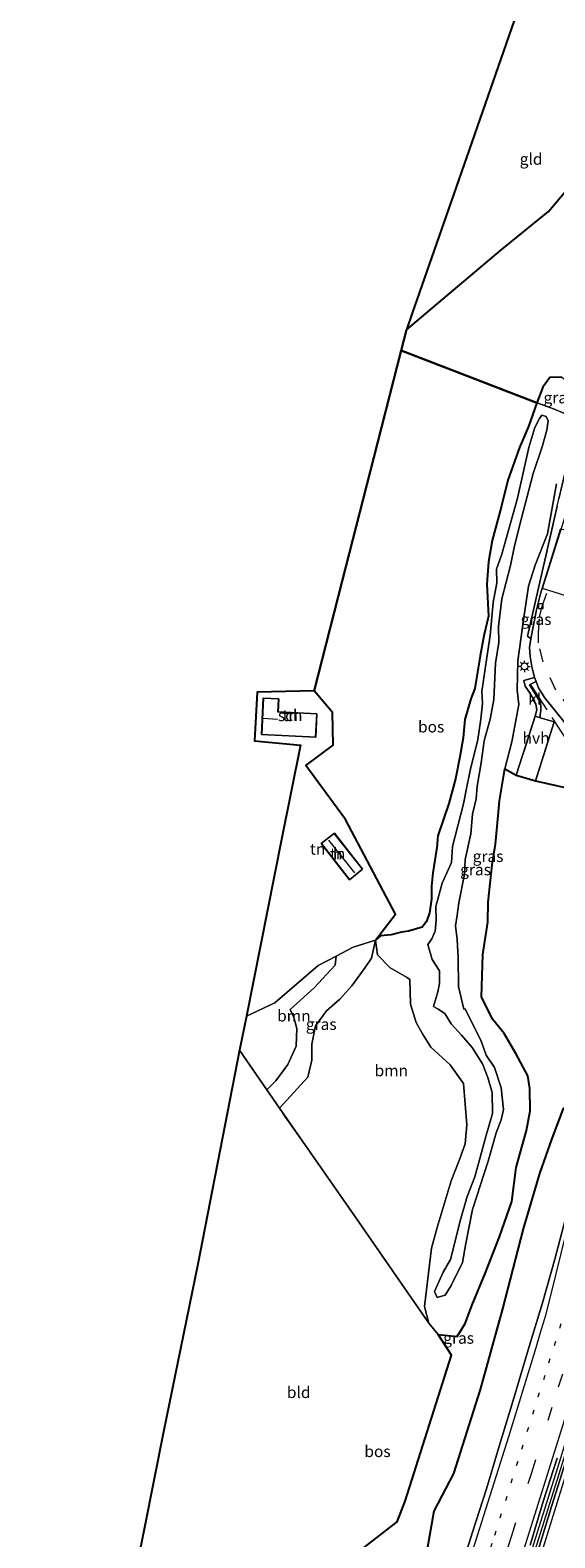
# Model space of a CAD drawing. Units: metres. Extents: x 192217 to 199317, y 493749 to 500001.
# Drawn here: x 194932 to 195047, y 495978 to 496309 of the extents above; entities that cross this region are included whole.
import ezdxf
from ezdxf.enums import TextEntityAlignment as Align

# ---------------------------------------------------------------- set-up
doc = ezdxf.new("R2010")
doc.units = ezdxf.units.M
for name, pattern in [('IE-TERREINAFSCHEIDING', [10, 8, -2]), ('VW-1-3_STREEP', [4, 1, -3]), ('VW-3-9_STREEP', [12, 3, -9])]:
    doc.linetypes.add(name, pattern=pattern)
doc.layers.get('0').update_dxf_attribs({"lineweight": 25})
for name, color, linetype, lineweight in [('B-ME-BV-GELEIDECONSTRUCTIE-GELEIDERAIL-L-B1', 213, 'BV-GELEIDERAIL', 18), ('B-ME-GR-BOOM-GV-B6', 93, 'Continuous', 18), ('B-ME-GW-KRUINLIJN-L-B1', 93, 'Continuous', 18), ('B-ME-GW-TEENLIJN-L-B1', 93, 'Continuous', 18), ('B-ME-IE-GRASLAND-GV-B6', 93, 'Continuous', 18), ('B-ME-IE-GRONDWERKLIJN-GROND_INGERICHT-GV-B6', 253, 'Continuous', 18), ('B-ME-IE-HULPGEOMETRIE-L-B1', 53, 'Continuous', 18), ('B-ME-IE-MEUBILAIR_WEGMEUBILAIR-LICHTMAST-S-B1', 8, 'Continuous', 18), ('B-ME-IE-TERREINAFSCHEIDING-DOORGANG-L-B1', 8, 'IE-TERREINAFSCHEIDING-KUNSTMATIG-OPEN', 18), ('B-ME-IE-TERREINAFSCHEIDING-RASTERHEKWERK-L-B1', 8, 'IE-TERREINAFSCHEIDING', 18), ('B-ME-KG-KADASTRAAL-DAKRAND-L-B1', 13, 'Continuous', 18), ('B-ME-KG-KADASTRAAL-NOKLIJN-L-B1', 13, 'Continuous', 18), ('B-ME-OG-BEBOUWING-GV-B6', 173, 'Continuous', 18), ('B-ME-VH-VERH_SOORT-BITUMEN-GV-B6', 8, 'IE-TERREINAFSCHEIDING-NATUURLIJK-HOUTWAL', 18), ('B-ME-VH-VERH_SOORT-HALF_VERHARDING-GV-B6', 8, 'IE-TERREINAFSCHEIDING-NATUURLIJK-HOUTWAL', 18), ('B-ME-VH-VERH_SOORT-KLINKERS-GV-B6', 8, 'IE-TERREINAFSCHEIDING-NATUURLIJK-HOUTWAL', 18), ('B-ME-VV-KOLK-S-B1', 8, 'Continuous', 18), ('B-ME-VW-MARKERING-13STREEP-045-L-B1', 255, 'VW-1-3_STREEP', 18), ('B-ME-VW-MARKERING-39STREEP-015-L-B1', 255, 'VW-3-9_STREEP', 18), ('B-ME-VW-MARKERING-STREEP-015-L-B1', 7, 'Continuous', 18)]:
    doc.layers.add(name, color=color, linetype=linetype, lineweight=lineweight)
doc.layers.add('B-ME-GR-BOS-GV-B6', color=10, linetype='Continuous')
doc.layers.add('B-ME-KG-KADASTRAAL-OPNAMEDTMGRENS-L-B1', color=10, linetype='Continuous')
doc.styles.add('NLCS-ISO', font='NLCS-ISO.TTF')
doc.linetypes.add('BV-GELEIDERAIL', pattern='A,10,-3,[108,NLCS.SHX,S=1,R=0,X=0,Y=0],-3', length=16)
doc.linetypes.add('IE-TERREINAFSCHEIDING-KUNSTMATIG-OPEN', pattern='A,7,-1.5,[67,NLCS.SHX,S=0.75,R=0,X=0,Y=0],-1.5', length=10)
doc.linetypes.add('IE-TERREINAFSCHEIDING-NATUURLIJK-HOUTWAL', pattern='A,7,-1.5,[67,NLCS.SHX,S=0.75,R=45,X=0,Y=0],-1.5,7,-1.5,[70,NLCS.SHX,S=0.75,R=0,X=0,Y=0],-1.5', length=20)

# ---------------------------------------------------------------- blocks, each defined once
blk = doc.blocks.new('kolk')
blk.add_lwpolyline([(-0.5, -0.5), (0.5, -0.5), (0.5, 0.5), (-0.5, 0.5)], close=True)
blk = doc.blocks.new('lantaarnpaal')
for p, q in [((-0.75, 0), (-1.25, 0)), ((-0.88, 0.88), (-0.53, 0.53)), ((0, 0.75), (0, 1.25)), ((0.53, 0.53), (0.88, 0.88)), ((0.75, 0), (1.25, 0)), ((-0.53, -0.53), (-0.88, -0.88)), ((0, -0.75), (0, -1.25)), ((0.53, -0.53), (0.88, -0.88))]:
    blk.add_line(p, q)
blk.add_circle((0, 0), 0.75)

msp = doc.modelspace()

# ---------------------------------------------------------------- linework, layer by layer
at = {"layer": 'B-ME-BV-GELEIDECONSTRUCTIE-GELEIDERAIL-L-B1'}
for points in [[(195036.97, 495959.601, 9.701), (195038.345, 495963.934, 9.702), (195047.94, 495994.447, 9.604), (195054.589, 496016.116, 9.444), (195064.892, 496049.213, 9.362), (195073.592, 496077.248, 9.224), (195081.47, 496102.67, 9.156), (195086.907, 496120.501, 9.076), (195095.62, 496148.504, 9.03), (195104.744, 496177.724, 9.008), (195109.236, 496193.02, 8.786), (195111.523, 496200.187, 8.722)], [(195037.671, 495959.379, 9.701), (195039.046, 495963.713, 9.702), (195048.642, 495994.229, 9.604), (195055.291, 496015.899, 9.444), (195065.594, 496048.995, 9.362), (195074.294, 496077.03, 9.224), (195082.173, 496102.454, 9.156), (195087.609, 496120.285, 9.076), (195096.322, 496148.285, 9.03), (195105.447, 496177.511, 9.008), (195109.939, 496192.805, 8.786), (195112.2, 496199.9, 8.774)]]:
    msp.add_polyline3d(points, dxfattribs=at)
at = {"layer": 'B-ME-GR-BOOM-GV-B6'}
for points in [[(195007.549, 496108.975, 7.225), (195007.984, 496105.805, 7.101), (195010.764, 496102.88, 7.105), (195014.304, 496100.843, 7.133), (195015.087, 496100.383, 7.143), (195015.232, 496094.942, 7.559), (195016.454, 496090.952, 7.693), (195017.814, 496088.446, 7.747), (195019.649, 496085.482, 7.797), (195023.955, 496081.604, 7.943), (195026.852, 496077.496, 7.943), (195027.619, 496068.473, 7.943), (195027.203, 496064.324, 7.943), (195025.889, 496060.607, 7.945), (195024.155, 496056.141, 7.949), (195021.1, 496045.928, 7.951), (195019.858, 496041.408, 8.035), (195018.296, 496028.582, 8.145), (195019.273, 496024.925, 8.151), (195003.295, 496047.949, 7.531), (194986.404, 496072.113, 7.558), (194992.619, 496078.893, 7.265), (194993.515, 496082.658, 7.257), (194993.557, 496086.166, 7.235), (194994.321, 496090.167, 7.185), (194996.755, 496093.488, 7.149), (194999.671, 496096.064, 7.117), (195002.356, 496098.944, 7.115), (195005.222, 496102.983, 7.127), (195006.622, 496105.017, 7.127), (195007.549, 496108.975, 7.225)], [(194998.891, 496105.493, 7.179), (194998.658, 496103.48, 7.227), (194994.065, 496098.524, 7.385), (194988.76, 496093.753, 7.297), (194989.563, 496091.999, 7.289), (194990.237, 496089.577, 7.289), (194990.079, 496085.732, 7.289), (194988.231, 496081.726, 7.289), (194985.612, 496078.148, 7.289), (194983.645, 496076.122, 7.487), (194977.652, 496084.829, 7.334), (194979.147, 496092.329, 7.289), (194985.368, 496095.233, 7.293), (194994.928, 496103.417, 7.247), (194998.891, 496105.493, 7.179)]]:
    msp.add_polyline3d(points, dxfattribs=at)
at = {"layer": 'B-ME-GR-BOS-GV-B6'}
for points in [[(195014.337, 496242.965, 6.972), (195034.965, 496260.318, 7.016), (195045.525, 496268.922, 7.052), (195052.467, 496277.214, 7.057), (195058.671, 496287.544, 7.052), (195063.347, 496298.467, 7.124), (195064.121, 496305.756, 7.142), (195060.239, 496310.029, 7.227)], [(195048.495, 496232.576, 7.747), (195045.824, 496232.497, 7.343), (195044.304, 496230.325, 7.343), (195042.933, 496226.954, 7.495), (195013.17, 496238.404, 6.969), (195014.337, 496242.965, 6.972)], [(195007.549, 496108.975, 7.225), (195011.932, 496114.715, 7.175), (195000.953, 496135.442, 6.959), (194992.202, 496147.345, 6.865), (194998.214, 496151.766, 6.973), (194998.038, 496158.989, 6.997), (194994.044, 496163.68, 6.928), (195000.208, 496187.761, 7.18), (195007.15, 496214.886, 6.938), (195013.17, 496238.404, 6.969), (195042.933, 496226.954, 7.495), (195041.171, 496221.753, 7.497), (195039.196, 496217.081, 7.509), (195036.561, 496209.933, 7.507), (195035.099, 496204.039, 7.505), (195033.146, 496196.68, 7.553), (195032.381, 496192.009, 7.577), (195031.947, 496187.148, 7.573), (195032.356, 496180.078, 7.351), (195031.3, 496175.814, 7.321), (195030.541, 496171.399, 7.305), (195029.321, 496164.193, 7.245), (195028.445, 496161.938, 7.239), (195027.173, 496157.406, 7.207), (195026.77, 496153.407, 7.087), (195026.071, 496149.198, 7.037), (195025.111, 496144.431, 7.027), (195023.622, 496138.96, 7.041), (195021.226, 496131.891, 7.089), (195020.964, 496129.325, 7.091), (195020.099, 496123.746, 7.123), (195019.808, 496120.806, 7.173), (195019.837, 496118.014, 7.201), (195019.387, 496114.976, 7.221), (195018.7, 496113.066, 7.261), (195017.779, 496111.806, 7.307), (195014.751, 496110.975, 7.329), (195013.215, 496110.75, 7.323), (195010.989, 496110.172, 7.311), (195008.593, 496109.923, 7.257), (195007.549, 496108.975, 7.225)], [(195021.321, 496022.464, 8.085), (195025.442, 496021.983, 8.019), (195027.224, 496024.859, 7.993), (195028.77, 496028.941, 7.995), (195031.603, 496035.826, 7.889), (195034.763, 496043.91, 7.851), (195037.501, 496051.606, 7.821), (195038.438, 496059.06, 7.773), (195040.724, 496067.205, 7.713), (195041.5, 496071.536, 7.737), (195041.4, 496076.417, 7.705), (195041.01, 496079.207, 7.665), (195038.349, 496084.115, 7.579), (195035.784, 496088.52, 7.535), (195033.256, 496091.673, 7.403), (195030.798, 496096.573, 7.411), (195031.079, 496105.822, 7.535), (195032.199, 496112.916, 7.631), (195032.28, 496117.309, 7.631), (195033.136, 496125.543, 7.707), (195033.901, 496130.033, 7.743), (195034.459, 496136.284, 7.795), (195034.748, 496139.584, 8.147), (195035.945, 496146.62, 8.421), (195038.433, 496145.209, 8.332), (195042.695, 496143.925, 8.34), (195052.428, 496141.741, 8.172)], [(195048.7531, 496072.0395, 8.1364), (195046.2418, 496065.4839, 8.0779), (195043.5884, 496057.765, 8.0903), (195039.9326, 496045.6408, 8.1237), (195035.4111, 496028.0682, 8.3392), (195030.5334, 496010.3506, 8.3907), (195024.6514, 495991.9157, 8.4196), (195020.3635, 495983.6831, 8.3295), (195017.9087, 495969.8942, 8.0314)], [(195000.568, 495972.29, 8.052), (195012.276, 495981.338, 8.176), (195014.04, 495985.87, 8.124), (195024.216, 496017.939, 7.946), (195021.321, 496022.464, 8.085)]]:
    msp.add_polyline3d(points, dxfattribs=at)
at = {"layer": 'B-ME-GW-KRUINLIJN-L-B1'}
msp.add_polyline3d([(195045.146, 496220.918, 11.163), (195044.109, 496217.253, 11.507), (195042.165, 496211.435, 11.847), (195039.189, 496199.952, 12.549), (195037.996, 496195.181, 12.537), (195037.197, 496191.22, 12.471), (195035.25, 496183.936, 12.397), (195034.511, 496177.864, 12.323), (195034.6, 496174.301, 12.401), (195033.869, 496169.771, 12.413), (195033.529, 496161.782, 12.135), (195032.707, 496157.522, 11.891), (195031.416, 496152.766, 11.813), (195030.74, 496147.878, 11.819), (195029.888, 496142.756, 11.749), (195029.658, 496140.022, 11.659), (195028.853, 496136.657, 11.917), (195028.492, 496132.331, 11.945), (195027.258, 496126.674, 11.779), (195027.05, 496123.442, 11.725), (195025.836, 496117.161, 11.203), (195025.432, 496114.5, 10.393), (195025.083, 496112.151, 10.499), (195025.434, 496109.146, 10.409), (195025.703, 496105.095, 10.447), (195025.744, 496098.797, 10.599), (195026.958, 496093.874, 10.599), (195027.193, 496093.886, 11.165), (195029.721, 496088.905, 11.229), (195030.636, 496087.051, 11.133), (195031.866, 496083.752, 10.693), (195033.667, 496081.009, 10.569), (195035.129, 496076.556, 10.417), (195035.632, 496071.839, 10.319), (195035.118, 496069.585, 10.299), (195034.039, 496066.669, 10.323), (195032.254, 496060.5, 11.011), (195028.83, 496049.903, 10.611), (195027.385, 496042.406, 10.699), (195026.652, 496038.237, 10.749), (195024.128, 496033.179, 11.015), (195022.85, 496031.068, 11.003), (195021.105, 496030.596, 10.947), (195020.461, 496031.872, 11.009), (195022.389, 496036.127, 11.075), (195024.019, 496038.888, 11.003), (195024.705, 496041.789, 10.819), (195026.144, 496047.383, 10.645), (195027.673, 496052.708, 10.561), (195029.33, 496057.053, 10.385), (195030.612, 496061.607, 10.473), (195031.752, 496065.887, 10.357), (195033.236, 496070.921, 10.233), (195033.124, 496075.524, 10.199), (195032.167, 496078.863, 10.245), (195031.063, 496081.852, 10.261), (195028.732, 496085.411, 10.465), (195026.443, 496088.155, 10.981), (195024.131, 496090.6, 10.857), (195022.744, 496092.859, 10.697), (195021.267, 496093.87, 10.323), (195020.243, 496094.431, 10.013), (195021.186, 496097.636, 9.421), (195021.565, 496099.508, 9.445), (195021.602, 496102.273, 9.593), (195019.945, 496104.749, 9.603), (195019.055, 496108.06, 9.455), (195019.923, 496109.263, 9.335), (195020.612, 496110.953, 9.345), (195020.85, 496113.401, 9.597), (195020.788, 496116.361, 9.869), (195022.204, 496121.476, 10.405), (195024.208, 496126.034, 10.653), (195024.443, 496129.512, 11.025), (195026.828, 496138.928, 11.781), (195027.527, 496142.287, 11.789), (195028.308, 496146.204, 11.617), (195030.039, 496153.039, 11.561), (195030.649, 496157.465, 11.521), (195031.046, 496160.901, 11.529), (195030.896, 496163.59, 11.837), (195031.992, 496171.054, 12.087), (195032.684, 496175.857, 12.111), (195033.402, 496183.095, 11.809), (195034.187, 496187.447, 11.781), (195034.091, 496190.448, 12.067), (195035.286, 496193.701, 12.377), (195038.749, 496206.033, 12.147), (195041.209, 496217.089, 11.723), (195042.501, 496221.484, 11.435), (195043.549, 496223.472, 11.149), (195044.034, 496224.193, 11.153), (195044.988, 496223.893, 11.163), (195045.451, 496222.977, 11.169), (195045.146, 496220.918, 11.163)], dxfattribs=at)
at = {"layer": 'B-ME-GW-TEENLIJN-L-B1'}
for points in [[(195042.933, 496226.954, 7.495), (195044.304, 496230.325, 7.343), (195045.824, 496232.497, 7.343), (195048.495, 496232.576, 7.747), (195051.834, 496230.093, 8.087), (195052.711, 496227.962, 8.159), (195051.47, 496223.525, 8.187)], [(195042.933, 496226.954, 7.495), (195041.171, 496221.753, 7.497), (195039.196, 496217.081, 7.509), (195036.561, 496209.933, 7.507), (195035.099, 496204.039, 7.505), (195033.146, 496196.68, 7.553), (195032.381, 496192.009, 7.577), (195031.947, 496187.148, 7.573), (195032.356, 496180.078, 7.351), (195031.3, 496175.814, 7.321), (195030.541, 496171.399, 7.305), (195029.321, 496164.193, 7.245), (195028.445, 496161.938, 7.239), (195027.173, 496157.406, 7.207), (195026.77, 496153.407, 7.087), (195026.071, 496149.198, 7.037), (195025.111, 496144.431, 7.027), (195023.622, 496138.96, 7.041), (195021.226, 496131.891, 7.089), (195020.964, 496129.325, 7.091), (195020.099, 496123.746, 7.123), (195019.808, 496120.806, 7.173), (195019.837, 496118.014, 7.201), (195019.387, 496114.976, 7.221), (195018.7, 496113.066, 7.261), (195017.779, 496111.806, 7.307), (195014.751, 496110.975, 7.329), (195013.215, 496110.75, 7.323), (195010.989, 496110.172, 7.311), (195008.593, 496109.923, 7.257), (195007.549, 496108.975, 7.225), (195007.984, 496105.805, 7.101), (195010.764, 496102.88, 7.105), (195014.304, 496100.843, 7.133), (195015.087, 496100.383, 7.143), (195015.232, 496094.942, 7.559), (195016.454, 496090.952, 7.693), (195017.814, 496088.446, 7.747), (195019.649, 496085.482, 7.797), (195023.955, 496081.604, 7.943), (195026.852, 496077.496, 7.943), (195027.619, 496068.473, 7.943), (195027.203, 496064.324, 7.943), (195025.889, 496060.607, 7.945), (195024.155, 496056.141, 7.949), (195021.1, 496045.928, 7.951), (195019.858, 496041.408, 8.035), (195018.296, 496028.582, 8.145), (195019.273, 496024.925, 8.151), (195021.321, 496022.464, 8.085), (195025.442, 496021.983, 8.019), (195027.224, 496024.859, 7.993), (195028.77, 496028.941, 7.995), (195031.603, 496035.826, 7.889), (195034.763, 496043.91, 7.851), (195037.501, 496051.606, 7.821), (195038.438, 496059.06, 7.773), (195040.724, 496067.205, 7.713), (195041.5, 496071.536, 7.737), (195041.4, 496076.417, 7.705), (195041.01, 496079.207, 7.665), (195038.349, 496084.115, 7.579), (195035.784, 496088.52, 7.535), (195033.256, 496091.673, 7.403), (195030.798, 496096.573, 7.411), (195031.079, 496105.822, 7.535), (195032.199, 496112.916, 7.631), (195032.28, 496117.309, 7.631), (195033.136, 496125.543, 7.707), (195033.901, 496130.033, 7.743), (195034.459, 496136.284, 7.795), (195034.748, 496139.584, 8.147), (195035.945, 496146.62, 8.421), (195037.448, 496152.547, 8.375), (195039.011, 496160.689, 8.359), (195038.659, 496163.875, 8.261), (195038.814, 496170.27, 8.205), (195040.096, 496179.817, 8.395), (195041.133, 496186.714, 8.409), (195042.592, 496191.322, 8.383), (195045.322, 496198.147, 8.289), (195047.319, 496209.142, 8.253)]]:
    msp.add_polyline3d(points, dxfattribs=at)
at = {"layer": 'B-ME-IE-GRASLAND-GV-B6'}
for points in [[(195042.933, 496226.954, 7.495), (195044.304, 496230.325, 7.343), (195045.824, 496232.497, 7.343), (195048.495, 496232.576, 7.747), (195051.834, 496230.093, 8.087), (195052.711, 496227.962, 8.159), (195051.47, 496223.525, 8.187), (195046.631, 496225.597, 10.511), (195044.445, 496226.392, 10.541), (195042.933, 496226.954, 7.495)], [(195021.321, 496022.464, 8.085), (195019.273, 496024.925, 8.151), (195018.296, 496028.582, 8.145), (195019.858, 496041.408, 8.035), (195021.1, 496045.928, 7.951), (195024.155, 496056.141, 7.949), (195025.889, 496060.607, 7.945), (195027.203, 496064.324, 7.943), (195027.619, 496068.473, 7.943), (195026.852, 496077.496, 7.943), (195023.955, 496081.604, 7.943), (195019.649, 496085.482, 7.797), (195017.814, 496088.446, 7.747), (195016.454, 496090.952, 7.693), (195015.232, 496094.942, 7.559), (195015.087, 496100.383, 7.143), (195014.304, 496100.843, 7.133), (195010.764, 496102.88, 7.105), (195007.984, 496105.805, 7.101), (195007.549, 496108.975, 7.225), (195008.593, 496109.923, 7.257), (195010.989, 496110.172, 7.311), (195013.215, 496110.75, 7.323), (195014.751, 496110.975, 7.329), (195017.779, 496111.806, 7.307), (195018.7, 496113.066, 7.261), (195019.387, 496114.976, 7.221), (195019.837, 496118.014, 7.201), (195019.808, 496120.806, 7.173), (195020.099, 496123.746, 7.123), (195020.964, 496129.325, 7.091), (195021.226, 496131.891, 7.089), (195023.622, 496138.96, 7.041), (195025.111, 496144.431, 7.027), (195026.071, 496149.198, 7.037), (195026.77, 496153.407, 7.087), (195027.173, 496157.406, 7.207), (195028.445, 496161.938, 7.239), (195029.321, 496164.193, 7.245), (195030.541, 496171.399, 7.305), (195031.3, 496175.814, 7.321), (195032.356, 496180.078, 7.351), (195031.947, 496187.148, 7.573), (195032.381, 496192.009, 7.577), (195033.146, 496196.68, 7.553), (195035.099, 496204.039, 7.505), (195036.561, 496209.933, 7.507), (195039.196, 496217.081, 7.509), (195041.171, 496221.753, 7.497), (195042.933, 496226.954, 7.495), (195044.445, 496226.392, 10.541), (195046.631, 496225.597, 10.511), (195051.47, 496223.525, 8.187)], [(195045.146, 496220.918, 11.163), (195045.451, 496222.977, 11.169), (195044.988, 496223.893, 11.163), (195044.034, 496224.193, 11.153), (195043.549, 496223.472, 11.149), (195042.501, 496221.484, 11.435), (195041.209, 496217.089, 11.723), (195038.749, 496206.033, 12.147), (195035.286, 496193.701, 12.377), (195034.091, 496190.448, 12.067), (195034.187, 496187.447, 11.781), (195033.402, 496183.095, 11.809), (195032.684, 496175.857, 12.111), (195031.992, 496171.054, 12.087), (195030.896, 496163.59, 11.837), (195031.046, 496160.901, 11.529), (195030.649, 496157.465, 11.521), (195030.039, 496153.039, 11.561), (195028.308, 496146.204, 11.617), (195027.527, 496142.287, 11.789), (195026.828, 496138.928, 11.781), (195024.443, 496129.512, 11.025), (195024.208, 496126.034, 10.653), (195022.204, 496121.476, 10.405), (195020.788, 496116.361, 9.869), (195020.85, 496113.401, 9.597), (195020.612, 496110.953, 9.345), (195019.923, 496109.263, 9.335), (195019.055, 496108.06, 9.455), (195019.945, 496104.749, 9.603), (195021.602, 496102.273, 9.593), (195021.565, 496099.508, 9.445), (195021.186, 496097.636, 9.421), (195020.243, 496094.431, 10.013), (195021.267, 496093.87, 10.323), (195022.744, 496092.859, 10.697), (195024.131, 496090.6, 10.857), (195026.443, 496088.155, 10.981), (195028.732, 496085.411, 10.465), (195031.063, 496081.852, 10.261), (195032.167, 496078.863, 10.245), (195033.124, 496075.524, 10.199), (195033.236, 496070.921, 10.233), (195031.752, 496065.887, 10.357), (195030.612, 496061.607, 10.473), (195029.33, 496057.053, 10.385), (195027.673, 496052.708, 10.561), (195026.144, 496047.383, 10.645), (195024.705, 496041.789, 10.819), (195024.019, 496038.888, 11.003), (195022.389, 496036.127, 11.075), (195020.461, 496031.872, 11.009), (195021.105, 496030.596, 10.947), (195022.85, 496031.068, 11.003), (195024.128, 496033.179, 11.015), (195026.652, 496038.237, 10.749), (195027.385, 496042.406, 10.699), (195028.83, 496049.903, 10.611), (195032.254, 496060.5, 11.011), (195034.039, 496066.669, 10.323), (195035.118, 496069.585, 10.299), (195035.632, 496071.839, 10.319), (195035.129, 496076.556, 10.417), (195033.667, 496081.009, 10.569), (195031.866, 496083.752, 10.693), (195030.636, 496087.051, 11.133), (195029.721, 496088.905, 11.229), (195027.193, 496093.886, 11.165), (195026.958, 496093.874, 10.599), (195025.744, 496098.797, 10.599), (195025.703, 496105.095, 10.447), (195025.434, 496109.146, 10.409), (195025.083, 496112.151, 10.499), (195025.432, 496114.5, 10.393), (195025.836, 496117.161, 11.203), (195027.05, 496123.442, 11.725), (195027.258, 496126.674, 11.779), (195028.492, 496132.331, 11.945), (195028.853, 496136.657, 11.917), (195029.658, 496140.022, 11.659), (195029.888, 496142.756, 11.749), (195030.74, 496147.878, 11.819), (195031.416, 496152.766, 11.813), (195032.707, 496157.522, 11.891), (195033.529, 496161.782, 12.135), (195033.869, 496169.771, 12.413), (195034.6, 496174.301, 12.401), (195034.511, 496177.864, 12.323), (195035.25, 496183.936, 12.397), (195037.197, 496191.22, 12.471), (195037.996, 496195.181, 12.537), (195039.189, 496199.952, 12.549), (195042.165, 496211.435, 11.847), (195044.109, 496217.253, 11.507), (195045.146, 496220.918, 11.163)], [(195045.146, 496220.918, 11.163), (195044.109, 496217.253, 11.507), (195042.165, 496211.435, 11.847), (195039.189, 496199.952, 12.549), (195037.996, 496195.181, 12.537), (195037.197, 496191.22, 12.471), (195035.25, 496183.936, 12.397), (195034.511, 496177.864, 12.323), (195034.6, 496174.301, 12.401), (195033.869, 496169.771, 12.413), (195033.529, 496161.782, 12.135), (195032.707, 496157.522, 11.891), (195031.416, 496152.766, 11.813), (195030.74, 496147.878, 11.819), (195029.888, 496142.756, 11.749), (195029.658, 496140.022, 11.659), (195028.853, 496136.657, 11.917), (195028.492, 496132.331, 11.945), (195027.258, 496126.674, 11.779), (195027.05, 496123.442, 11.725), (195025.836, 496117.161, 11.203), (195025.432, 496114.5, 10.393), (195025.083, 496112.151, 10.499), (195025.434, 496109.146, 10.409), (195025.703, 496105.095, 10.447), (195025.744, 496098.797, 10.599), (195026.958, 496093.874, 10.599), (195027.193, 496093.886, 11.165), (195029.721, 496088.905, 11.229), (195030.636, 496087.051, 11.133), (195031.866, 496083.752, 10.693), (195033.667, 496081.009, 10.569), (195035.129, 496076.556, 10.417), (195035.632, 496071.839, 10.319), (195035.118, 496069.585, 10.299), (195034.039, 496066.669, 10.323), (195032.254, 496060.5, 11.011), (195028.83, 496049.903, 10.611), (195027.385, 496042.406, 10.699), (195026.652, 496038.237, 10.749), (195024.128, 496033.179, 11.015), (195022.85, 496031.068, 11.003), (195021.105, 496030.596, 10.947), (195020.461, 496031.872, 11.009), (195022.389, 496036.127, 11.075), (195024.019, 496038.888, 11.003), (195024.705, 496041.789, 10.819), (195026.144, 496047.383, 10.645), (195027.673, 496052.708, 10.561), (195029.33, 496057.053, 10.385), (195030.612, 496061.607, 10.473), (195031.752, 496065.887, 10.357), (195033.236, 496070.921, 10.233), (195033.124, 496075.524, 10.199), (195032.167, 496078.863, 10.245), (195031.063, 496081.852, 10.261), (195028.732, 496085.411, 10.465), (195026.443, 496088.155, 10.981), (195024.131, 496090.6, 10.857), (195022.744, 496092.859, 10.697), (195021.267, 496093.87, 10.323), (195020.243, 496094.431, 10.013), (195021.186, 496097.636, 9.421), (195021.565, 496099.508, 9.445), (195021.602, 496102.273, 9.593), (195019.945, 496104.749, 9.603), (195019.055, 496108.06, 9.455), (195019.923, 496109.263, 9.335), (195020.612, 496110.953, 9.345), (195020.85, 496113.401, 9.597), (195020.788, 496116.361, 9.869), (195022.204, 496121.476, 10.405), (195024.208, 496126.034, 10.653), (195024.443, 496129.512, 11.025), (195026.828, 496138.928, 11.781), (195027.527, 496142.287, 11.789), (195028.308, 496146.204, 11.617), (195030.039, 496153.039, 11.561), (195030.649, 496157.465, 11.521), (195031.046, 496160.901, 11.529), (195030.896, 496163.59, 11.837), (195031.992, 496171.054, 12.087), (195032.684, 496175.857, 12.111), (195033.402, 496183.095, 11.809), (195034.187, 496187.447, 11.781), (195034.091, 496190.448, 12.067), (195035.286, 496193.701, 12.377), (195038.749, 496206.033, 12.147), (195041.209, 496217.089, 11.723), (195042.501, 496221.484, 11.435), (195043.549, 496223.472, 11.149), (195044.034, 496224.193, 11.153), (195044.988, 496223.893, 11.163), (195045.451, 496222.977, 11.169), (195045.146, 496220.918, 11.163)], [(195041.623, 496175.125, 7.987), (195040.938, 496175.698, 8.227), (195047.434, 496204.275, 8.397), (195049.653, 496213.606, 8.273), (195051.041, 496214.938, 8.321), (195052.436, 496216.716, 8.319), (195054.584, 496220.337, 8.319), (195055.457, 496221.976, 8.319), (195060.371, 496219.965, 8.111), (195060.132, 496219.707, 8.119), (195060.734, 496218.756, 8.107), (195056.267, 496215.318, 8.043), (195055.898, 496214.934, 8.025), (195055.642, 496214.45, 8.025), (195055.13, 496213.302, 8.023), (195054.291, 496210.955, 8.023), (195054.109, 496210.365, 8.025), (195051.655, 496202.416, 8.059), (195048.828, 496199.082, 8.087), (195048.192, 496199.222, 8.085), (195043.761, 496184.981, 8.055), (195042.889, 496181.463, 8.035), (195041.623, 496175.125, 7.987)], [(195047.319, 496209.142, 8.253), (195045.322, 496198.147, 8.289), (195042.592, 496191.322, 8.383), (195041.133, 496186.714, 8.409), (195040.096, 496179.817, 8.395), (195038.814, 496170.27, 8.205), (195038.659, 496163.875, 8.261), (195039.011, 496160.689, 8.359), (195037.448, 496152.547, 8.375), (195035.945, 496146.62, 8.421), (195034.748, 496139.584, 8.147), (195034.459, 496136.284, 7.795), (195033.901, 496130.033, 7.743), (195033.136, 496125.543, 7.707), (195032.28, 496117.309, 7.631), (195032.199, 496112.916, 7.631), (195031.079, 496105.822, 7.535), (195030.798, 496096.573, 7.411), (195033.256, 496091.673, 7.403), (195035.784, 496088.52, 7.535), (195038.349, 496084.115, 7.579), (195041.01, 496079.207, 7.665), (195041.4, 496076.417, 7.705), (195041.5, 496071.536, 7.737), (195040.724, 496067.205, 7.713), (195038.438, 496059.06, 7.773), (195037.501, 496051.606, 7.821), (195034.763, 496043.91, 7.851), (195031.603, 496035.826, 7.889), (195028.77, 496028.941, 7.995), (195027.224, 496024.859, 7.993), (195025.442, 496021.983, 8.019), (195021.321, 496022.464, 8.085)], [(195042.624, 496158.144, 8.153), (195038.433, 496145.209, 8.332), (195035.945, 496146.62, 8.421), (195037.448, 496152.547, 8.375), (195039.011, 496160.689, 8.359), (195038.659, 496163.875, 8.261), (195038.814, 496170.27, 8.205), (195040.096, 496179.817, 8.395), (195041.133, 496186.714, 8.409), (195042.592, 496191.322, 8.383), (195045.322, 496198.147, 8.289), (195047.319, 496209.142, 8.253)], [(195047.434, 496204.275, 8.397), (195040.938, 496175.698, 8.227), (195041.623, 496175.125, 7.987), (195041.382, 496173.219, 7.935), (195041.497, 496171.24, 7.923), (195041.858, 496169.053, 7.907), (195042.426, 496166.624, 7.909), (195040.095, 496165.982, 8.133), (195040.388, 496164.726, 8.163), (195041.043, 496163.78, 8.147), (195042.282, 496161.84, 8.195), (195042.764, 496160.788, 8.205), (195042.994, 496159.506, 8.299), (195042.624, 496158.144, 8.153)], [(195052.428, 496141.741, 8.172), (195042.695, 496143.925, 8.34), (195046.774, 496156.891, 8.349), (195043.695, 496157.82, 8.238), (195043.714, 496158.473, 8.209), (195043.816, 496159.382, 8.223), (195043.855, 496160.267, 8.183), (195043.779, 496161.122, 8.155), (195042.81, 496162.665, 8.161), (195042.034, 496163.996, 8.173), (195041.363, 496165.026, 8.145), (195042.794, 496165.733, 7.905), (195043.367, 496164.347, 7.899), (195044.646, 496162.26, 7.895), (195049.17, 496156.586, 7.855)], [(195017.9087, 495969.8942, 8.0314), (195020.3635, 495983.6831, 8.3295), (195024.6514, 495991.9157, 8.4196), (195030.5334, 496010.3506, 8.3907), (195035.4111, 496028.0682, 8.3392), (195039.9326, 496045.6408, 8.1237), (195043.5884, 496057.765, 8.0903), (195046.2418, 496065.4839, 8.0779), (195048.7531, 496072.0395, 8.1364), (195052.209, 496075.87, 8.27), (195052.783, 496090.195, 8.038), (195052.243, 496095.005, 8.308), (195055.509, 496110.405, 8.166), (195056.692, 496119.351, 8.05), (195054.81, 496129.207, 8.1)], [(195007.549, 496108.975, 7.225), (195006.622, 496105.017, 7.127), (195005.222, 496102.983, 7.127), (195002.356, 496098.944, 7.115), (194999.671, 496096.064, 7.117), (194996.755, 496093.488, 7.149), (194994.321, 496090.167, 7.185), (194993.557, 496086.166, 7.235), (194993.515, 496082.658, 7.257), (194992.619, 496078.893, 7.265), (194986.404, 496072.113, 7.558), (194983.645, 496076.122, 7.487), (194985.612, 496078.148, 7.289), (194988.231, 496081.726, 7.289), (194990.079, 496085.732, 7.289), (194990.237, 496089.577, 7.289), (194989.563, 496091.999, 7.289), (194988.76, 496093.753, 7.297), (194994.065, 496098.524, 7.385), (194998.658, 496103.48, 7.227), (194998.891, 496105.493, 7.179), (195002.597, 496107.434, 7.115), (195007.549, 496108.975, 7.225)], [(195049.4663, 496048.6717, 8.521), (195046.9288, 496039.0061, 8.5822), (195044.181, 496029.3895, 8.6262), (195041.2875, 496019.8178, 8.6748), (195037.7066, 496007.7254, 8.7317), (195034.796, 495998.1584, 8.7568), (195031.8909, 495988.5891, 8.7929), (195028.8186, 495979.0721, 8.807), (195025.7986, 495969.5393, 8.8423)], [(195041.5308, 495976.1793, 9.1027), (195044.3545, 495985.7739, 9.0729), (195047.4698, 495995.277, 9.0195)], [(195049.2417, 495994.4434, 8.9747), (195046.2912, 495984.8889, 9.0155), (195043.327, 495975.3393, 9.0485)]]:
    msp.add_polyline3d(points, dxfattribs=at)
at = {"layer": 'B-ME-IE-GRONDWERKLIJN-GROND_INGERICHT-GV-B6'}
for points in [[(195014.337, 496242.965, 6.972), (195015.596, 496246.577, 6.772), (195025.243, 496274.228, 6.82), (195040.283, 496317.391, 7.218), (195053.073, 496313.205, 7.16), (195060.239, 496310.029, 7.227), (195064.121, 496305.756, 7.142), (195063.347, 496298.467, 7.124), (195058.671, 496287.544, 7.052), (195052.467, 496277.214, 7.057), (195045.525, 496268.922, 7.052), (195034.965, 496260.318, 7.016), (195014.337, 496242.965, 6.972)], [(195007.549, 496108.975, 7.225), (195002.597, 496107.434, 7.115), (194998.891, 496105.493, 7.179), (194994.928, 496103.417, 7.247), (194985.368, 496095.233, 7.293), (194979.147, 496092.329, 7.289), (194986.876, 496131.098, 7.05), (194991.007, 496151.815, 6.922), (194980.951, 496152.746, 6.718), (194981.524, 496163.417, 6.718), (194994.044, 496163.68, 6.928), (194998.038, 496158.989, 6.997), (194998.214, 496151.766, 6.973), (194992.202, 496147.345, 6.865), (195000.953, 496135.442, 6.959), (195011.932, 496114.715, 7.175), (195007.549, 496108.975, 7.225)], [(194994.653, 496158.677, 6.819), (194986.108, 496159.106, 6.837), (194986.251, 496161.967, 6.707), (194982.87, 496162.137, 6.717), (194982.467, 496154.11, 6.651), (194994.394, 496153.512, 6.803), (194994.653, 496158.677, 6.819)], [(194995.564, 496130.218, 6.997), (195001.784, 496122.263, 7.147), (195004.698, 496124.542, 7.143), (194998.478, 496132.497, 6.925), (194995.564, 496130.218, 6.997)], [(195021.321, 496022.464, 8.085), (195024.216, 496017.939, 7.946), (195014.04, 495985.87, 8.124), (195012.276, 495981.338, 8.176), (195000.568, 495972.29, 8.052), (194982.068, 495961.61, 7.976), (194965.457, 495953.324, 7.726), (194947.433, 495944.435, 7.816), (194952.584, 495959.089, 8.084), (194960.943, 496001.086, 7.982), (194968.454, 496037.908, 7.908), (194977.652, 496084.829, 7.334), (194983.645, 496076.122, 7.487), (194986.404, 496072.113, 7.558), (195003.295, 496047.949, 7.531), (195019.273, 496024.925, 8.151), (195021.321, 496022.464, 8.085)]]:
    msp.add_polyline3d(points, dxfattribs=at)
at = {"layer": 'B-ME-IE-HULPGEOMETRIE-L-B1'}
msp.add_polyline3d([(195013.17, 496238.404, 6.969), (195042.933, 496226.954, 7.495), (195044.445, 496226.392, 10.541), (195046.631, 496225.597, 10.511), (195051.47, 496223.525, 8.187)], dxfattribs=at)
at = {"layer": 'B-ME-IE-TERREINAFSCHEIDING-DOORGANG-L-B1'}
msp.add_line((195043.695, 496157.82, 8.238), (195042.624, 496158.144, 8.153), dxfattribs=at)
at = {"layer": 'B-ME-IE-TERREINAFSCHEIDING-RASTERHEKWERK-L-B1'}
for p, q in [((195050.744, 496151.152, 8.1), (195041.691, 496164.991, 8.146)), ((195046.774, 496156.891, 8.349), (195042.695, 496143.925, 8.34)), ((195046.774, 496156.891, 8.349), (195043.695, 496157.82, 8.238)), ((194977.652, 496084.829, 7.334), (194983.645, 496076.122, 7.487))]:
    msp.add_line(p, q, dxfattribs=at)
for points in [[(195049.653, 496213.606, 8.273), (195047.434, 496204.275, 8.397), (195040.938, 496175.698, 8.227), (195041.623, 496175.125, 7.987)], [(195042.624, 496158.144, 8.153), (195038.433, 496145.209, 8.332), (195042.695, 496143.925, 8.34)], [(195019.273, 496024.925, 8.151), (195003.295, 496047.949, 7.531), (194986.404, 496072.113, 7.558), (194983.645, 496076.122, 7.487)]]:
    msp.add_polyline3d(points, dxfattribs=at)
at = {"layer": 'B-ME-KG-KADASTRAAL-DAKRAND-L-B1'}
for points in [[(194982.519, 496154.158, 8.327), (194982.685, 496154.148, 8.257), (194994.347, 496153.564, 8.473), (194994.601, 496158.63, 9.039), (194986.056, 496159.059, 8.607), (194986.199, 496161.919, 8.443), (194982.917, 496162.084, 8.473), (194982.762, 496158.996, 8.573), (194982.519, 496154.158, 8.327)], [(194995.634, 496130.209, 10.171), (195001.793, 496122.333, 10.223), (195004.628, 496124.55, 10.041), (194998.469, 496132.426, 10.041), (194995.634, 496130.209, 10.171)]]:
    msp.add_polyline3d(points, dxfattribs=at)
at = {"layer": 'B-ME-KG-KADASTRAAL-NOKLIJN-L-B1'}
for p, q in [((194986.013, 496157.438, 9.799), (194982.847, 496157.619, 9.799)), ((194997.208, 496130.912, 10.505), (195002.872, 496123.73, 10.557))]:
    msp.add_line(p, q, dxfattribs=at)
at = {"layer": 'B-ME-KG-KADASTRAAL-OPNAMEDTMGRENS-L-B1'}
for points in [[(195040.283, 496317.391, 7.218), (195025.243, 496274.228, 6.82), (195015.596, 496246.577, 6.772), (195014.337, 496242.965, 6.972), (195013.17, 496238.404, 6.969)], [(195013.17, 496238.404, 6.969), (195007.15, 496214.886, 6.938), (195000.208, 496187.761, 7.18), (194994.044, 496163.68, 6.928), (194981.524, 496163.417, 6.718), (194980.951, 496152.746, 6.718), (194991.007, 496151.815, 6.922), (194986.876, 496131.098, 7.05), (194979.147, 496092.329, 7.289), (194977.652, 496084.829, 7.334), (194968.454, 496037.908, 7.908), (194960.943, 496001.086, 7.982), (194952.584, 495959.089, 8.084), (194947.433, 495944.435, 7.816), (194945.851, 495939.821, 7.641), (194943.069, 495931.963, 7.423), (194941.568, 495927.682, 7.913), (194934.308, 495907.098, 7.973), (194931.631, 495899.482, 7.915)]]:
    msp.add_polyline3d(points, dxfattribs=at)
at = {"layer": 'B-ME-OG-BEBOUWING-GV-B6'}
for points in [[(195089.378, 496191.372, 14.225), (195083.834, 496173.727, 14.225), (195044.224, 496186.17, 14.157), (195049.767, 496203.815, 14.203), (195089.378, 496191.372, 14.225)], [(194994.653, 496158.677, 6.819), (194994.394, 496153.512, 6.803), (194982.467, 496154.11, 6.651), (194982.87, 496162.137, 6.717), (194986.251, 496161.967, 6.707), (194986.108, 496159.106, 6.837), (194994.653, 496158.677, 6.819)], [(194995.564, 496130.218, 6.997), (194998.478, 496132.497, 6.925), (195004.698, 496124.542, 7.143), (195001.784, 496122.263, 7.147), (194995.564, 496130.218, 6.997)]]:
    msp.add_polyline3d(points, dxfattribs=at)
at = {"layer": 'B-ME-VH-VERH_SOORT-BITUMEN-GV-B6'}
for points in [[(195049.17, 496156.586, 7.855), (195044.646, 496162.26, 7.895), (195043.367, 496164.347, 7.899), (195042.794, 496165.733, 7.905), (195042.426, 496166.624, 7.909), (195041.858, 496169.053, 7.907), (195041.497, 496171.24, 7.923), (195041.382, 496173.219, 7.935), (195041.623, 496175.125, 7.987), (195042.889, 496181.463, 8.035), (195043.761, 496184.981, 8.055), (195048.192, 496199.222, 8.085)], [(195025.7986, 495969.5393, 8.8423), (195028.8186, 495979.0721, 8.807), (195031.8909, 495988.5891, 8.7929), (195034.796, 495998.1584, 8.7568), (195037.7066, 496007.7254, 8.7317), (195041.2875, 496019.8178, 8.6748), (195044.181, 496029.3895, 8.6262), (195046.9288, 496039.0061, 8.5822), (195049.4663, 496048.6717, 8.521), (195051.6396, 496058.4326, 8.4503), (195053.8954, 496068.176, 8.3404), (195056.0919, 496077.9323, 8.4017), (195058.344, 496090.556, 8.215), (195058.566, 496091.568, 8.225), (195056.458, 496095.164, 8.157), (195059.111, 496111.162, 8.083), (195059.481, 496116.9, 8.009), (195059.3463, 496123.5454, 7.9924), (195059.2865, 496126.4995, 7.9851), (195059.221, 496129.729, 7.977), (195059.064, 496130.696, 7.977), (195058.1, 496135.533, 7.937)], [(195047.4698, 495995.277, 9.0195), (195044.3545, 495985.7739, 9.0729), (195041.5308, 495976.1793, 9.1027)], [(195043.327, 495975.3393, 9.0485), (195046.2912, 495984.8889, 9.0155), (195049.2417, 495994.4434, 8.9747)]]:
    msp.add_polyline3d(points, dxfattribs=at)
at = {"layer": 'B-ME-VH-VERH_SOORT-HALF_VERHARDING-GV-B6'}
msp.add_polyline3d([(195042.624, 496158.144, 8.153), (195043.695, 496157.82, 8.238), (195046.774, 496156.891, 8.349), (195042.695, 496143.925, 8.34), (195038.433, 496145.209, 8.332), (195042.624, 496158.144, 8.153)], dxfattribs=at)
at = {"layer": 'B-ME-VH-VERH_SOORT-KLINKERS-GV-B6'}
msp.add_polyline3d([(195042.624, 496158.144, 8.153), (195042.994, 496159.506, 8.299), (195042.764, 496160.788, 8.205), (195042.282, 496161.84, 8.195), (195041.043, 496163.78, 8.147), (195040.388, 496164.726, 8.163), (195040.095, 496165.982, 8.133), (195042.426, 496166.624, 7.909), (195042.794, 496165.733, 7.905), (195041.363, 496165.026, 8.145), (195042.034, 496163.996, 8.173), (195042.81, 496162.665, 8.161), (195043.779, 496161.122, 8.155), (195043.855, 496160.267, 8.183), (195043.816, 496159.382, 8.223), (195043.714, 496158.473, 8.209), (195043.695, 496157.82, 8.238), (195042.624, 496158.144, 8.153)], dxfattribs=at)
at = {"layer": 'B-ME-VW-MARKERING-13STREEP-045-L-B1'}
msp.add_polyline3d([(195000.2981, 495875.9035, 9.4043), (195004.717, 495888.8895, 9.3694), (195010.9415, 495907.6586, 9.268), (195017.1139, 495926.5145, 9.2075), (195023.2215, 495945.3932, 9.1112), (195029.2522, 495964.2513, 9.0319), (195033.7368, 495978.411, 8.9929), (195039.6789, 495997.3062, 8.9146), (195045.6247, 496016.2275, 8.8577), (195048.4802, 496025.3927, 8.8075)], dxfattribs=at)
at = {"layer": 'B-ME-VW-MARKERING-39STREEP-015-L-B1'}
for points in [[(195003.7049, 495874.7395, 9.4693), (195008.7252, 495889.496, 9.4205), (195014.8742, 495908.0498, 9.33), (195020.982, 495926.737, 9.2611), (195027.1195, 495945.7532, 9.1745), (195033.0017, 495964.1757, 9.1003), (195037.4805, 495978.294, 9.0714), (195041.8424, 495992.1558, 9.0063), (195047.7536, 496010.9786, 8.9506), (195052.0736, 496024.8179, 8.8827), (195057.8768, 496043.4988, 8.7838), (195063.6418, 496062.1433, 8.7073), (195069.4672, 496080.9837, 8.6436), (195075.2227, 496099.5338, 8.5618), (195080.9456, 496117.9811, 8.4811), (195086.7975, 496136.8656, 8.4046), (195092.5726, 496155.5123, 8.3225), (195098.4457, 496174.4757, 8.2357), (195104.2372, 496193.1832, 8.1693), (195106.9605, 496201.9743, 8.1305)], [(195059.037, 496092.53, 8.275), (195062.523, 496112.162, 8.173), (195062.229, 496128.089, 8.163), (195061.833, 496132.144, 8.073), (195060.792, 496137.474, 7.991), (195058.58, 496143.505, 7.973), (195055.991, 496150.288, 7.915), (195053.08, 496156.125, 7.913), (195050.622, 496159.506, 7.941), (195047.148, 496163.832, 7.939), (195044.373, 496170.05, 8.115), (195043.331, 496174.223, 8.129), (195043.313, 496176.495, 8.141), (195043.546, 496179.846, 8.109), (195044.144, 496182.295, 8.091), (195046.084, 496187.678, 8.079)]]:
    msp.add_polyline3d(points, dxfattribs=at)
at = {"layer": 'B-ME-VW-MARKERING-STREEP-015-L-B1'}
for points in [[(195006.9875, 495873.6179, 9.5356), (195012.9764, 495891.3097, 9.4697), (195019.1643, 495909.9806, 9.3855), (195025.2406, 495928.6311, 9.3162), (195031.2591, 495947.2996, 9.2417), (195035.7561, 495961.3952, 9.1773), (195040.1929, 495975.3753, 9.1577), (195046.0695, 495994.0606, 9.0801), (195051.9295, 496012.7483, 9.0152), (195056.6261, 496027.8294, 8.9307), (195057.0963, 496029.2505, 8.9241), (195057.5122, 496030.6745, 8.9162), (195061.8986, 496044.8205, 8.8438), (195064.7727, 496054.0618, 8.8186), (195070.554, 496072.796, 8.757), (195075.0249, 496087.1923, 8.6952), (195080.8218, 496105.898, 8.617), (195086.6206, 496124.5865, 8.5314), (195092.4189, 496143.2826, 8.446), (195098.1986, 496161.962, 8.3641), (195099.8684, 496167.332, 8.3399), (195100.2843, 496168.7586, 8.3319), (195106.1264, 496187.582, 8.2681), (195110.1972, 496200.7179, 8.208)], [(195043.6963, 495973.4073, 9.1434), (195049.5125, 495992.0808, 9.0532), (195055.3224, 496010.8542, 8.9686), (195061.1124, 496029.6279, 8.8759), (195065.4386, 496043.6199, 8.8281), (195066.7761, 496047.9538, 8.832), (195066.9586, 496048.5254, 8.8141), (195072.8121, 496067.3876, 8.7469), (195078.3569, 496085.3761, 8.6895), (195081.0554, 496093.9907, 8.6666), (195086.3709, 496111.3004, 8.6062), (195092.2545, 496130.1417, 8.5027), (195096.7877, 496144.7178, 8.4383), (195102.5935, 496163.4573, 8.3487), (195107.832, 496180.4274, 8.289), (195108.2977, 496181.8473, 8.2854), (195109.9268, 496187.1423, 8.2809), (195110.0818, 496187.6226, 8.2676), (195113.6991, 496199.3586, 8.2193)], [(195056.4245, 496077.8781, 8.4149), (195056.3552, 496077.638, 8.4256), (195055.632, 496073.7647, 8.419), (195053.7033, 496064.1853, 8.4683), (195052.6965, 496059.4154, 8.5164), (195050.5522, 496049.8317, 8.5649), (195048.2729, 496040.1893, 8.6421), (195045.9054, 496030.7454, 8.6991), (195044.764, 496026.3978, 8.7296), (195044.3437, 496024.9609, 8.738), (195043.9507, 496023.5067, 8.7457), (195042.5649, 496018.761, 8.7723), (195036.7117, 496000.0031, 8.84), (195030.828, 495981.2648, 8.9053), (195027.5281, 495970.8642, 8.9531), (195024.5845, 495961.569, 8.9761), (195023.0699, 495956.8779, 9.0075), (195020.0833, 495947.5323, 9.0335), (195014.0383, 495928.8134, 9.1334), (195007.9278, 495910.128, 9.1939), (195001.7406, 495891.4844, 9.2884), (194996.8402, 495877.085, 9.3403)]]:
    msp.add_polyline3d(points, dxfattribs=at)

# ---------------------------------------------------------------- block references
at = {"layer": 'B-ME-IE-MEUBILAIR_WEGMEUBILAIR-LICHTMAST-S-B1', "rotation": 90}
msp.add_blockref('lantaarnpaal', (195040.262, 496169.071, 8.203), dxfattribs=at)
at = {"layer": 'B-ME-VV-KOLK-S-B1', "rotation": 90}
msp.add_blockref('kolk', (195043.855, 496182.306, 8.135), dxfattribs=at)

# ---------------------------------------------------------------- texts
at = {"layer": 'B-ME-GR-BOOM-GV-B6', "ltscale": 0.2, "style": 'NLCS-ISO'}
for p in [(194989.5818, 496092.3903), (195010.9975, 496080.3746)]:
    msp.add_text('bmn', height=2.5, dxfattribs=at).set_placement(p, align=Align.MIDDLE_CENTER)
at = {"layer": 'B-ME-GR-BOS-GV-B6', "ltscale": 0.2, "style": 'NLCS-ISO'}
for p in [(195019.7439, 496155.8246), (195007.9576, 495996.7884)]:
    msp.add_text('bos', height=2.5, dxfattribs=at).set_placement(p, align=Align.MIDDLE_CENTER)
at = {"layer": 'B-ME-IE-GRASLAND-GV-B6', "ltscale": 0.2, "style": 'NLCS-ISO'}
for p in [(195047.822, 496228.0505), (195042.799, 496179.4075), (195032.253, 496127.3945), (195032.253, 496127.3945), (195029.5095, 496124.4685), (194995.597, 496090.544), (195025.7855, 496021.6622)]:
    msp.add_text('gras', height=2.5, dxfattribs=at).set_placement(p, align=Align.MIDDLE_CENTER)
at = {"layer": 'B-ME-IE-GRONDWERKLIJN-GROND_INGERICHT-GV-B6', "ltscale": 0.2, "style": 'NLCS-ISO'}
for s, p in [('gld', (195041.708, 496280.4293)), ('tn', (194988.7709, 496158.3123)), ('tn', (194994.81, 496128.9923)), ('tn', (194999.2176, 496127.9476)), ('bld', (194990.6441, 496009.7503))]:
    msp.add_text(s, height=2.5, dxfattribs=at).set_placement(p, align=Align.MIDDLE_CENTER)
at = {"layer": 'B-ME-OG-BEBOUWING-GV-B6', "ltscale": 0.2, "style": 'NLCS-ISO'}
for s, p in [('sch', (194988.7709, 496158.3123)), ('h', (194999.2176, 496127.9476))]:
    msp.add_text(s, height=2.5, dxfattribs=at).set_placement(p, align=Align.MIDDLE_CENTER)
at = {"layer": 'B-ME-VH-VERH_SOORT-HALF_VERHARDING-GV-B6', "ltscale": 0.2, "style": 'NLCS-ISO'}
msp.add_text('hvh', height=2.5, dxfattribs=at).set_placement((195042.8075, 496153.3555), align=Align.MIDDLE_CENTER)
at = {"layer": 'B-ME-VH-VERH_SOORT-KLINKERS-GV-B6', "ltscale": 0.2, "style": 'NLCS-ISO'}
msp.add_text('kl', height=2.5, dxfattribs=at).set_placement((195042.5056, 496161.8899), align=Align.MIDDLE_CENTER)

doc.saveas('drawing.dxf')
